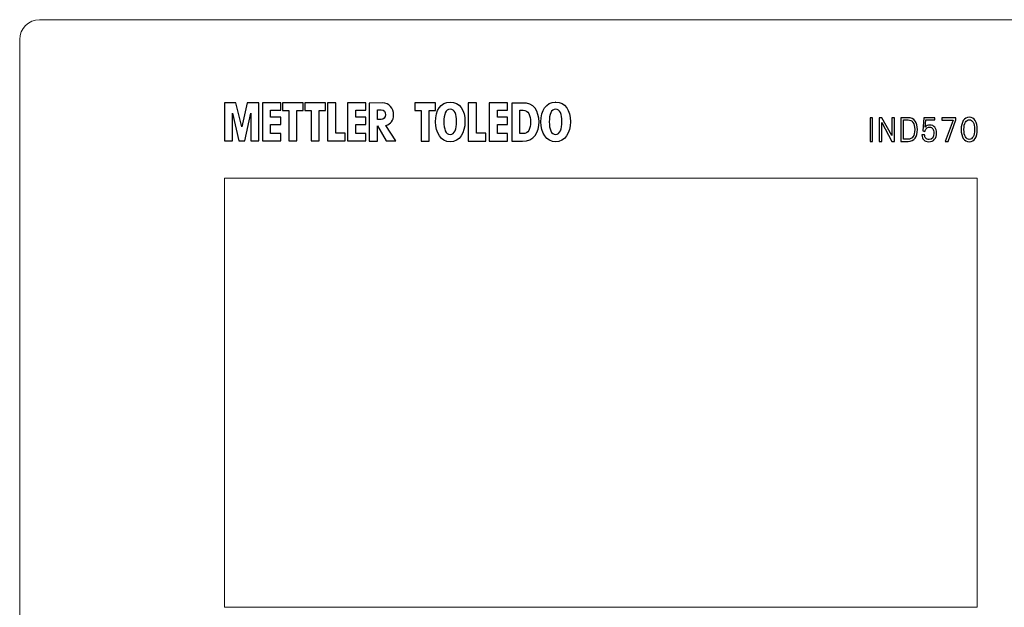
# Model space of a CAD drawing. Units: millimetres. Extents: x 1454 to 3186, y 288 to 892.
# Drawn here: x 2837 to 2986, y 477 to 566 of the extents above; entities that cross this region are included whole.
import ezdxf

# ---------------------------------------------------------------- set-up
doc = ezdxf.new("R2010")
doc.units = ezdxf.units.MM
doc.header["$LTSCALE"] = 2

msp = doc.modelspace()

# ---------------------------------------------------------------- linework, layer by layer
at = {"lineweight": 5}
msp.add_lwpolyline([(2868.27, 476.72), (2982.27, 476.72), (2982.27, 541.72), (2868.27, 541.72), (2868.27, 476.72)], close=True, dxfattribs=at)
at = {"lineweight": 15}
msp.add_open_spline([(2837.27, 562.72), (2837.27, 564.37), (2838.62, 565.72), (2840.27, 565.72), (2840.27, 565.72), (2840.27, 565.72), (3089.27, 565.72), (3089.27, 565.72), (3089.27, 565.72), (3090.92, 565.72), (3092.27, 564.37), (3092.27, 562.72), (3092.27, 562.72), (3092.27, 562.72), (3092.27, 418.72), (3092.27, 418.72), (3092.27, 418.72), (3092.27, 417.07), (3090.92, 415.72), (3089.27, 415.72), (3089.27, 415.72), (3089.27, 415.72), (2840.27, 415.72), (2840.27, 415.72), (2840.27, 415.72), (2838.62, 415.72), (2837.27, 417.07), (2837.27, 418.72), (2837.27, 418.72), (2837.27, 418.72), (2837.27, 562.72), (2837.27, 562.72)], degree=3, knots=[0, 0, 0, 0, 0.125, 0.125, 0.125, 0.125, 0.25, 0.25, 0.25, 0.25, 0.375, 0.375, 0.375, 0.375, 0.5, 0.5, 0.5, 0.5, 0.625, 0.625, 0.625, 0.625, 0.75, 0.75, 0.75, 0.75, 0.875, 0.875, 0.875, 0.875, 1, 1, 1, 1], dxfattribs=at)
for points, knots in [([(2891.44, 549.64), (2891.44, 549.64), (2891.44, 549.63), (2891.44, 549.63), (2891.44, 549.63), (2891.44, 549.63), (2891.44, 547.34), (2891.44, 547.34), (2891.44, 547.34), (2891.44, 547.34), (2890.19, 547.34), (2890.19, 547.34), (2890.19, 547.34), (2890.19, 547.34), (2890.19, 553.1), (2890.19, 553.1), (2890.19, 553.1), (2890.19, 553.1), (2892.23, 553.11), (2892.23, 553.11), (2892.23, 553.11), (2893.2, 553.16), (2893.9, 552.27), (2893.9, 551.29), (2893.9, 551.29), (2893.86, 550.45), (2893.46, 549.93), (2892.74, 549.7), (2892.74, 549.7), (2892.74, 549.7), (2894.23, 547.35), (2894.23, 547.35), (2894.23, 547.35), (2894.23, 547.35), (2892.79, 547.35), (2892.79, 547.35), (2892.79, 547.35), (2892.79, 547.35), (2891.45, 549.64), (2891.45, 549.64), (2891.45, 549.64), (2891.45, 549.64), (2891.44, 549.64), (2891.44, 549.64)], [0, 0, 0, 0, 0.090909, 0.090909, 0.090909, 0.090909, 0.181818, 0.181818, 0.181818, 0.181818, 0.272727, 0.272727, 0.272727, 0.272727, 0.363636, 0.363636, 0.363636, 0.363636, 0.454545, 0.454545, 0.454545, 0.454545, 0.545455, 0.545455, 0.545455, 0.545455, 0.636364, 0.636364, 0.636364, 0.636364, 0.727273, 0.727273, 0.727273, 0.727273, 0.818182, 0.818182, 0.818182, 0.818182, 0.909091, 0.909091, 0.909091, 0.909091, 1, 1, 1, 1]), ([(2891.44, 549.64), (2891.44, 549.64), (2891.44, 549.63), (2891.44, 549.63), (2891.44, 549.63), (2891.44, 549.63), (2891.44, 547.34), (2891.44, 547.34), (2891.44, 547.34), (2891.44, 547.34), (2890.19, 547.34), (2890.19, 547.34), (2890.19, 547.34), (2890.19, 547.34), (2890.19, 553.1), (2890.19, 553.1), (2890.19, 553.1), (2890.19, 553.1), (2892.23, 553.11), (2892.23, 553.11), (2892.23, 553.11), (2893.2, 553.16), (2893.9, 552.27), (2893.9, 551.29), (2893.9, 551.29), (2893.86, 550.45), (2893.46, 549.93), (2892.74, 549.7), (2892.74, 549.7), (2892.74, 549.7), (2894.23, 547.35), (2894.23, 547.35), (2894.23, 547.35), (2894.23, 547.35), (2892.79, 547.35), (2892.79, 547.35), (2892.79, 547.35), (2892.79, 547.35), (2891.45, 549.64), (2891.45, 549.64), (2891.45, 549.64), (2891.45, 549.64), (2891.44, 549.64), (2891.44, 549.64)], [0, 0, 0, 0, 0.090909, 0.090909, 0.090909, 0.090909, 0.181818, 0.181818, 0.181818, 0.181818, 0.272727, 0.272727, 0.272727, 0.272727, 0.363636, 0.363636, 0.363636, 0.363636, 0.454545, 0.454545, 0.454545, 0.454545, 0.545455, 0.545455, 0.545455, 0.545455, 0.636364, 0.636364, 0.636364, 0.636364, 0.727273, 0.727273, 0.727273, 0.727273, 0.818182, 0.818182, 0.818182, 0.818182, 0.909091, 0.909091, 0.909091, 0.909091, 1, 1, 1, 1]), ([(2902.45, 553.24), (2902.45, 553.24), (2902.47, 553.23), (2902.47, 553.23), (2902.47, 553.23), (2900.99, 553.26), (2900.24, 551.94), (2900.24, 550.26), (2900.24, 550.26), (2900.24, 548.58), (2901.05, 547.21), (2902.47, 547.24), (2902.47, 547.24), (2903.89, 547.21), (2904.7, 548.59), (2904.7, 550.27), (2904.7, 550.27), (2904.7, 551.95), (2903.93, 553.27), (2902.45, 553.24)], [0, 0, 0, 0, 0.2, 0.2, 0.2, 0.2, 0.4, 0.4, 0.4, 0.4, 0.6, 0.6, 0.6, 0.6, 0.8, 0.8, 0.8, 0.8, 1, 1, 1, 1]), ([(2902.45, 553.24), (2902.45, 553.24), (2902.47, 553.23), (2902.47, 553.23), (2902.47, 553.23), (2900.99, 553.26), (2900.24, 551.94), (2900.24, 550.26), (2900.24, 550.26), (2900.24, 548.58), (2901.05, 547.21), (2902.47, 547.24), (2902.47, 547.24), (2903.89, 547.21), (2904.7, 548.59), (2904.7, 550.27), (2904.7, 550.27), (2904.7, 551.95), (2903.93, 553.27), (2902.45, 553.24)], [0, 0, 0, 0, 0.2, 0.2, 0.2, 0.2, 0.4, 0.4, 0.4, 0.4, 0.6, 0.6, 0.6, 0.6, 0.8, 0.8, 0.8, 0.8, 1, 1, 1, 1]), ([(2911.81, 547.33), (2911.81, 547.33), (2911.81, 553.1), (2911.81, 553.1), (2911.81, 553.1), (2911.81, 553.1), (2913.39, 553.1), (2913.39, 553.1), (2913.39, 553.1), (2915.2, 553.16), (2915.85, 551.86), (2915.93, 550.23), (2915.93, 550.23), (2915.93, 548.72), (2915.17, 547.25), (2913.39, 547.33), (2913.39, 547.33), (2913.39, 547.33), (2912.35, 547.33), (2912.35, 547.33), (2912.35, 547.33), (2912.35, 547.33), (2911.81, 547.33), (2911.81, 547.33)], [0, 0, 0, 0, 0.166667, 0.166667, 0.166667, 0.166667, 0.333333, 0.333333, 0.333333, 0.333333, 0.5, 0.5, 0.5, 0.5, 0.666667, 0.666667, 0.666667, 0.666667, 0.833333, 0.833333, 0.833333, 0.833333, 1, 1, 1, 1]), ([(2911.81, 547.33), (2911.81, 547.33), (2911.81, 553.1), (2911.81, 553.1), (2911.81, 553.1), (2911.81, 553.1), (2913.39, 553.1), (2913.39, 553.1), (2913.39, 553.1), (2915.2, 553.16), (2915.85, 551.86), (2915.93, 550.23), (2915.93, 550.23), (2915.93, 548.72), (2915.17, 547.25), (2913.39, 547.33), (2913.39, 547.33), (2913.39, 547.33), (2912.35, 547.33), (2912.35, 547.33), (2912.35, 547.33), (2912.35, 547.33), (2911.81, 547.33), (2911.81, 547.33)], [0, 0, 0, 0, 0.166667, 0.166667, 0.166667, 0.166667, 0.333333, 0.333333, 0.333333, 0.333333, 0.5, 0.5, 0.5, 0.5, 0.666667, 0.666667, 0.666667, 0.666667, 0.833333, 0.833333, 0.833333, 0.833333, 1, 1, 1, 1]), ([(2918.42, 553.23), (2918.42, 553.23), (2918.44, 553.23), (2918.44, 553.23), (2918.44, 553.23), (2916.96, 553.26), (2916.2, 551.94), (2916.2, 550.26), (2916.2, 550.26), (2916.2, 548.57), (2917.02, 547.21), (2918.43, 547.23), (2918.43, 547.23), (2919.85, 547.21), (2920.67, 548.59), (2920.67, 550.27), (2920.67, 550.27), (2920.67, 551.95), (2919.9, 553.26), (2918.42, 553.23)], [0, 0, 0, 0, 0.2, 0.2, 0.2, 0.2, 0.4, 0.4, 0.4, 0.4, 0.6, 0.6, 0.6, 0.6, 0.8, 0.8, 0.8, 0.8, 1, 1, 1, 1]), ([(2918.42, 553.23), (2918.42, 553.23), (2918.44, 553.23), (2918.44, 553.23), (2918.44, 553.23), (2916.96, 553.26), (2916.2, 551.94), (2916.2, 550.26), (2916.2, 550.26), (2916.2, 548.57), (2917.02, 547.21), (2918.43, 547.23), (2918.43, 547.23), (2919.85, 547.21), (2920.67, 548.59), (2920.67, 550.27), (2920.67, 550.27), (2920.67, 551.95), (2919.9, 553.26), (2918.42, 553.23)], [0, 0, 0, 0, 0.2, 0.2, 0.2, 0.2, 0.4, 0.4, 0.4, 0.4, 0.6, 0.6, 0.6, 0.6, 0.8, 0.8, 0.8, 0.8, 1, 1, 1, 1]), ([(2870.9, 549.48), (2870.9, 549.48), (2871.74, 553.12), (2871.74, 553.12), (2871.74, 553.12), (2871.74, 553.12), (2873.47, 553.12), (2873.47, 553.12), (2873.47, 553.12), (2873.47, 553.12), (2873.47, 547.35), (2873.47, 547.35), (2873.47, 547.35), (2873.47, 547.35), (2872.28, 547.35), (2872.28, 547.35), (2872.28, 547.35), (2872.28, 547.35), (2872.28, 551.56), (2872.28, 551.56), (2872.28, 551.56), (2872.28, 551.56), (2871.36, 547.35), (2871.36, 547.35), (2871.36, 547.35), (2871.36, 547.35), (2870.44, 547.35), (2870.44, 547.35), (2870.44, 547.35), (2870.44, 547.35), (2869.48, 551.57), (2869.48, 551.57), (2869.48, 551.57), (2869.48, 551.57), (2869.48, 547.35), (2869.48, 547.35), (2869.48, 547.35), (2869.48, 547.35), (2868.27, 547.35), (2868.27, 547.35), (2868.27, 547.35), (2868.27, 547.35), (2868.27, 553.12), (2868.27, 553.12), (2868.27, 553.12), (2868.27, 553.12), (2870.02, 553.12), (2870.02, 553.12), (2870.02, 553.12), (2870.02, 553.12), (2870.9, 549.48), (2870.9, 549.48)], [0, 0, 0, 0, 0.076923, 0.076923, 0.076923, 0.076923, 0.153846, 0.153846, 0.153846, 0.153846, 0.230769, 0.230769, 0.230769, 0.230769, 0.307692, 0.307692, 0.307692, 0.307692, 0.384615, 0.384615, 0.384615, 0.384615, 0.461538, 0.461538, 0.461538, 0.461538, 0.538462, 0.538462, 0.538462, 0.538462, 0.615385, 0.615385, 0.615385, 0.615385, 0.692308, 0.692308, 0.692308, 0.692308, 0.769231, 0.769231, 0.769231, 0.769231, 0.846154, 0.846154, 0.846154, 0.846154, 0.923077, 0.923077, 0.923077, 0.923077, 1, 1, 1, 1]), ([(2870.9, 549.48), (2870.9, 549.48), (2871.74, 553.12), (2871.74, 553.12), (2871.74, 553.12), (2871.74, 553.12), (2873.47, 553.12), (2873.47, 553.12), (2873.47, 553.12), (2873.47, 553.12), (2873.47, 547.35), (2873.47, 547.35), (2873.47, 547.35), (2873.47, 547.35), (2872.28, 547.35), (2872.28, 547.35), (2872.28, 547.35), (2872.28, 547.35), (2872.28, 551.56), (2872.28, 551.56), (2872.28, 551.56), (2872.28, 551.56), (2871.36, 547.35), (2871.36, 547.35), (2871.36, 547.35), (2871.36, 547.35), (2870.44, 547.35), (2870.44, 547.35), (2870.44, 547.35), (2870.44, 547.35), (2869.48, 551.57), (2869.48, 551.57), (2869.48, 551.57), (2869.48, 551.57), (2869.48, 547.35), (2869.48, 547.35), (2869.48, 547.35), (2869.48, 547.35), (2868.27, 547.35), (2868.27, 547.35), (2868.27, 547.35), (2868.27, 547.35), (2868.27, 553.12), (2868.27, 553.12), (2868.27, 553.12), (2868.27, 553.12), (2870.02, 553.12), (2870.02, 553.12), (2870.02, 553.12), (2870.02, 553.12), (2870.9, 549.48), (2870.9, 549.48)], [0, 0, 0, 0, 0.076923, 0.076923, 0.076923, 0.076923, 0.153846, 0.153846, 0.153846, 0.153846, 0.230769, 0.230769, 0.230769, 0.230769, 0.307692, 0.307692, 0.307692, 0.307692, 0.384615, 0.384615, 0.384615, 0.384615, 0.461538, 0.461538, 0.461538, 0.461538, 0.538462, 0.538462, 0.538462, 0.538462, 0.615385, 0.615385, 0.615385, 0.615385, 0.692308, 0.692308, 0.692308, 0.692308, 0.769231, 0.769231, 0.769231, 0.769231, 0.846154, 0.846154, 0.846154, 0.846154, 0.923077, 0.923077, 0.923077, 0.923077, 1, 1, 1, 1]), ([(2874.04, 553.12), (2874.04, 553.12), (2876.8, 553.11), (2876.8, 553.11), (2876.8, 553.11), (2876.8, 553.11), (2876.8, 552.02), (2876.8, 552.02), (2876.8, 552.02), (2876.8, 552.02), (2875.27, 552.02), (2875.27, 552.02), (2875.27, 552.02), (2875.27, 552.02), (2875.27, 550.94), (2875.27, 550.94), (2875.27, 550.94), (2875.27, 550.94), (2876.8, 550.94), (2876.8, 550.94), (2876.8, 550.94), (2876.8, 550.94), (2876.8, 549.86), (2876.8, 549.86), (2876.8, 549.86), (2876.8, 549.86), (2875.27, 549.86), (2875.27, 549.86), (2875.27, 549.86), (2875.27, 549.86), (2875.27, 548.48), (2875.27, 548.48), (2875.27, 548.48), (2875.27, 548.48), (2876.8, 548.48), (2876.8, 548.48), (2876.8, 548.48), (2876.8, 548.48), (2876.8, 547.35), (2876.8, 547.35), (2876.8, 547.35), (2876.8, 547.35), (2874.04, 547.35), (2874.04, 547.35), (2874.04, 547.35), (2874.04, 547.35), (2874.04, 553.12), (2874.04, 553.12)], [0, 0, 0, 0, 0.083333, 0.083333, 0.083333, 0.083333, 0.166667, 0.166667, 0.166667, 0.166667, 0.25, 0.25, 0.25, 0.25, 0.333333, 0.333333, 0.333333, 0.333333, 0.416667, 0.416667, 0.416667, 0.416667, 0.5, 0.5, 0.5, 0.5, 0.583333, 0.583333, 0.583333, 0.583333, 0.666667, 0.666667, 0.666667, 0.666667, 0.75, 0.75, 0.75, 0.75, 0.833333, 0.833333, 0.833333, 0.833333, 0.916667, 0.916667, 0.916667, 0.916667, 1, 1, 1, 1]), ([(2874.04, 553.12), (2874.04, 553.12), (2876.8, 553.11), (2876.8, 553.11), (2876.8, 553.11), (2876.8, 553.11), (2876.8, 552.02), (2876.8, 552.02), (2876.8, 552.02), (2876.8, 552.02), (2875.27, 552.02), (2875.27, 552.02), (2875.27, 552.02), (2875.27, 552.02), (2875.27, 550.94), (2875.27, 550.94), (2875.27, 550.94), (2875.27, 550.94), (2876.8, 550.94), (2876.8, 550.94), (2876.8, 550.94), (2876.8, 550.94), (2876.8, 549.86), (2876.8, 549.86), (2876.8, 549.86), (2876.8, 549.86), (2875.27, 549.86), (2875.27, 549.86), (2875.27, 549.86), (2875.27, 549.86), (2875.27, 548.48), (2875.27, 548.48), (2875.27, 548.48), (2875.27, 548.48), (2876.8, 548.48), (2876.8, 548.48), (2876.8, 548.48), (2876.8, 548.48), (2876.8, 547.35), (2876.8, 547.35), (2876.8, 547.35), (2876.8, 547.35), (2874.04, 547.35), (2874.04, 547.35), (2874.04, 547.35), (2874.04, 547.35), (2874.04, 553.12), (2874.04, 553.12)], [0, 0, 0, 0, 0.083333, 0.083333, 0.083333, 0.083333, 0.166667, 0.166667, 0.166667, 0.166667, 0.25, 0.25, 0.25, 0.25, 0.333333, 0.333333, 0.333333, 0.333333, 0.416667, 0.416667, 0.416667, 0.416667, 0.5, 0.5, 0.5, 0.5, 0.583333, 0.583333, 0.583333, 0.583333, 0.666667, 0.666667, 0.666667, 0.666667, 0.75, 0.75, 0.75, 0.75, 0.833333, 0.833333, 0.833333, 0.833333, 0.916667, 0.916667, 0.916667, 0.916667, 1, 1, 1, 1]), ([(2877.05, 553.11), (2877.05, 553.11), (2880.22, 553.11), (2880.22, 553.11), (2880.22, 553.11), (2880.22, 553.11), (2880.22, 551.97), (2880.22, 551.97), (2880.22, 551.97), (2880.22, 551.97), (2879.26, 551.97), (2879.26, 551.97), (2879.26, 551.97), (2879.26, 551.97), (2879.26, 547.35), (2879.26, 547.35), (2879.26, 547.35), (2879.26, 547.35), (2878.02, 547.35), (2878.02, 547.35), (2878.02, 547.35), (2878.02, 547.35), (2878.02, 551.97), (2878.02, 551.97), (2878.02, 551.97), (2878.02, 551.97), (2877.05, 551.97), (2877.05, 551.97), (2877.05, 551.97), (2877.05, 551.97), (2877.05, 553.11), (2877.05, 553.11)], [0, 0, 0, 0, 0.125, 0.125, 0.125, 0.125, 0.25, 0.25, 0.25, 0.25, 0.375, 0.375, 0.375, 0.375, 0.5, 0.5, 0.5, 0.5, 0.625, 0.625, 0.625, 0.625, 0.75, 0.75, 0.75, 0.75, 0.875, 0.875, 0.875, 0.875, 1, 1, 1, 1]), ([(2877.05, 553.11), (2877.05, 553.11), (2880.22, 553.11), (2880.22, 553.11), (2880.22, 553.11), (2880.22, 553.11), (2880.22, 551.97), (2880.22, 551.97), (2880.22, 551.97), (2880.22, 551.97), (2879.26, 551.97), (2879.26, 551.97), (2879.26, 551.97), (2879.26, 551.97), (2879.26, 547.35), (2879.26, 547.35), (2879.26, 547.35), (2879.26, 547.35), (2878.02, 547.35), (2878.02, 547.35), (2878.02, 547.35), (2878.02, 547.35), (2878.02, 551.97), (2878.02, 551.97), (2878.02, 551.97), (2878.02, 551.97), (2877.05, 551.97), (2877.05, 551.97), (2877.05, 551.97), (2877.05, 551.97), (2877.05, 553.11), (2877.05, 553.11)], [0, 0, 0, 0, 0.125, 0.125, 0.125, 0.125, 0.25, 0.25, 0.25, 0.25, 0.375, 0.375, 0.375, 0.375, 0.5, 0.5, 0.5, 0.5, 0.625, 0.625, 0.625, 0.625, 0.75, 0.75, 0.75, 0.75, 0.875, 0.875, 0.875, 0.875, 1, 1, 1, 1]), ([(2880.45, 553.11), (2880.45, 553.11), (2883.59, 553.11), (2883.59, 553.11), (2883.59, 553.11), (2883.59, 553.11), (2883.59, 551.97), (2883.59, 551.97), (2883.59, 551.97), (2883.59, 551.97), (2882.63, 551.97), (2882.63, 551.97), (2882.63, 551.97), (2882.63, 551.97), (2882.63, 547.35), (2882.63, 547.35), (2882.63, 547.35), (2882.63, 547.35), (2881.4, 547.35), (2881.4, 547.35), (2881.4, 547.35), (2881.4, 547.35), (2881.4, 551.97), (2881.4, 551.97), (2881.4, 551.97), (2881.4, 551.97), (2880.45, 551.97), (2880.45, 551.97), (2880.45, 551.97), (2880.45, 551.97), (2880.45, 553.11), (2880.45, 553.11)], [0, 0, 0, 0, 0.125, 0.125, 0.125, 0.125, 0.25, 0.25, 0.25, 0.25, 0.375, 0.375, 0.375, 0.375, 0.5, 0.5, 0.5, 0.5, 0.625, 0.625, 0.625, 0.625, 0.75, 0.75, 0.75, 0.75, 0.875, 0.875, 0.875, 0.875, 1, 1, 1, 1]), ([(2880.45, 553.11), (2880.45, 553.11), (2883.59, 553.11), (2883.59, 553.11), (2883.59, 553.11), (2883.59, 553.11), (2883.59, 551.97), (2883.59, 551.97), (2883.59, 551.97), (2883.59, 551.97), (2882.63, 551.97), (2882.63, 551.97), (2882.63, 551.97), (2882.63, 551.97), (2882.63, 547.35), (2882.63, 547.35), (2882.63, 547.35), (2882.63, 547.35), (2881.4, 547.35), (2881.4, 547.35), (2881.4, 547.35), (2881.4, 547.35), (2881.4, 551.97), (2881.4, 551.97), (2881.4, 551.97), (2881.4, 551.97), (2880.45, 551.97), (2880.45, 551.97), (2880.45, 551.97), (2880.45, 551.97), (2880.45, 553.11), (2880.45, 553.11)], [0, 0, 0, 0, 0.125, 0.125, 0.125, 0.125, 0.25, 0.25, 0.25, 0.25, 0.375, 0.375, 0.375, 0.375, 0.5, 0.5, 0.5, 0.5, 0.625, 0.625, 0.625, 0.625, 0.75, 0.75, 0.75, 0.75, 0.875, 0.875, 0.875, 0.875, 1, 1, 1, 1]), ([(2883.9, 553.12), (2883.9, 553.12), (2885.15, 553.12), (2885.15, 553.12), (2885.15, 553.12), (2885.15, 553.12), (2885.15, 548.52), (2885.15, 548.52), (2885.15, 548.52), (2885.15, 548.52), (2886.56, 548.51), (2886.56, 548.51), (2886.56, 548.51), (2886.56, 548.51), (2886.56, 547.35), (2886.56, 547.35), (2886.56, 547.35), (2886.56, 547.35), (2883.9, 547.35), (2883.9, 547.35), (2883.9, 547.35), (2883.9, 547.35), (2883.9, 553.12), (2883.9, 553.12)], [0, 0, 0, 0, 0.166667, 0.166667, 0.166667, 0.166667, 0.333333, 0.333333, 0.333333, 0.333333, 0.5, 0.5, 0.5, 0.5, 0.666667, 0.666667, 0.666667, 0.666667, 0.833333, 0.833333, 0.833333, 0.833333, 1, 1, 1, 1]), ([(2883.9, 553.12), (2883.9, 553.12), (2885.15, 553.12), (2885.15, 553.12), (2885.15, 553.12), (2885.15, 553.12), (2885.15, 548.52), (2885.15, 548.52), (2885.15, 548.52), (2885.15, 548.52), (2886.56, 548.51), (2886.56, 548.51), (2886.56, 548.51), (2886.56, 548.51), (2886.56, 547.35), (2886.56, 547.35), (2886.56, 547.35), (2886.56, 547.35), (2883.9, 547.35), (2883.9, 547.35), (2883.9, 547.35), (2883.9, 547.35), (2883.9, 553.12), (2883.9, 553.12)], [0, 0, 0, 0, 0.166667, 0.166667, 0.166667, 0.166667, 0.333333, 0.333333, 0.333333, 0.333333, 0.5, 0.5, 0.5, 0.5, 0.666667, 0.666667, 0.666667, 0.666667, 0.833333, 0.833333, 0.833333, 0.833333, 1, 1, 1, 1]), ([(2886.91, 553.11), (2886.91, 553.11), (2889.68, 553.11), (2889.68, 553.11), (2889.68, 553.11), (2889.68, 553.11), (2889.68, 552.02), (2889.68, 552.02), (2889.68, 552.02), (2889.68, 552.02), (2888.15, 552.02), (2888.15, 552.02), (2888.15, 552.02), (2888.15, 552.02), (2888.15, 550.94), (2888.15, 550.94), (2888.15, 550.94), (2888.15, 550.94), (2889.68, 550.94), (2889.68, 550.94), (2889.68, 550.94), (2889.68, 550.94), (2889.68, 549.86), (2889.68, 549.86), (2889.68, 549.86), (2889.68, 549.86), (2888.15, 549.86), (2888.15, 549.86), (2888.15, 549.86), (2888.15, 549.86), (2888.15, 548.48), (2888.15, 548.48), (2888.15, 548.48), (2888.15, 548.48), (2889.68, 548.48), (2889.68, 548.48), (2889.68, 548.48), (2889.68, 548.48), (2889.68, 547.35), (2889.68, 547.35), (2889.68, 547.35), (2889.68, 547.35), (2886.91, 547.35), (2886.91, 547.35), (2886.91, 547.35), (2886.91, 547.35), (2886.91, 553.11), (2886.91, 553.11)], [0, 0, 0, 0, 0.083333, 0.083333, 0.083333, 0.083333, 0.166667, 0.166667, 0.166667, 0.166667, 0.25, 0.25, 0.25, 0.25, 0.333333, 0.333333, 0.333333, 0.333333, 0.416667, 0.416667, 0.416667, 0.416667, 0.5, 0.5, 0.5, 0.5, 0.583333, 0.583333, 0.583333, 0.583333, 0.666667, 0.666667, 0.666667, 0.666667, 0.75, 0.75, 0.75, 0.75, 0.833333, 0.833333, 0.833333, 0.833333, 0.916667, 0.916667, 0.916667, 0.916667, 1, 1, 1, 1]), ([(2886.91, 553.11), (2886.91, 553.11), (2889.68, 553.11), (2889.68, 553.11), (2889.68, 553.11), (2889.68, 553.11), (2889.68, 552.02), (2889.68, 552.02), (2889.68, 552.02), (2889.68, 552.02), (2888.15, 552.02), (2888.15, 552.02), (2888.15, 552.02), (2888.15, 552.02), (2888.15, 550.94), (2888.15, 550.94), (2888.15, 550.94), (2888.15, 550.94), (2889.68, 550.94), (2889.68, 550.94), (2889.68, 550.94), (2889.68, 550.94), (2889.68, 549.86), (2889.68, 549.86), (2889.68, 549.86), (2889.68, 549.86), (2888.15, 549.86), (2888.15, 549.86), (2888.15, 549.86), (2888.15, 549.86), (2888.15, 548.48), (2888.15, 548.48), (2888.15, 548.48), (2888.15, 548.48), (2889.68, 548.48), (2889.68, 548.48), (2889.68, 548.48), (2889.68, 548.48), (2889.68, 547.35), (2889.68, 547.35), (2889.68, 547.35), (2889.68, 547.35), (2886.91, 547.35), (2886.91, 547.35), (2886.91, 547.35), (2886.91, 547.35), (2886.91, 553.11), (2886.91, 553.11)], [0, 0, 0, 0, 0.083333, 0.083333, 0.083333, 0.083333, 0.166667, 0.166667, 0.166667, 0.166667, 0.25, 0.25, 0.25, 0.25, 0.333333, 0.333333, 0.333333, 0.333333, 0.416667, 0.416667, 0.416667, 0.416667, 0.5, 0.5, 0.5, 0.5, 0.583333, 0.583333, 0.583333, 0.583333, 0.666667, 0.666667, 0.666667, 0.666667, 0.75, 0.75, 0.75, 0.75, 0.833333, 0.833333, 0.833333, 0.833333, 0.916667, 0.916667, 0.916667, 0.916667, 1, 1, 1, 1]), ([(2892.03, 552.06), (2892.03, 552.06), (2891.44, 552.06), (2891.44, 552.06), (2891.44, 552.06), (2891.44, 552.06), (2891.44, 550.6), (2891.44, 550.6), (2891.44, 550.6), (2891.44, 550.6), (2892, 550.59), (2892, 550.59), (2892, 550.59), (2892.39, 550.59), (2892.67, 550.92), (2892.67, 551.33), (2892.67, 551.33), (2892.67, 551.73), (2892.42, 552.06), (2892.03, 552.06)], [0, 0, 0, 0, 0.2, 0.2, 0.2, 0.2, 0.4, 0.4, 0.4, 0.4, 0.6, 0.6, 0.6, 0.6, 0.8, 0.8, 0.8, 0.8, 1, 1, 1, 1]), ([(2892.03, 552.06), (2892.03, 552.06), (2891.44, 552.06), (2891.44, 552.06), (2891.44, 552.06), (2891.44, 552.06), (2891.44, 550.6), (2891.44, 550.6), (2891.44, 550.6), (2891.44, 550.6), (2892, 550.59), (2892, 550.59), (2892, 550.59), (2892.39, 550.59), (2892.67, 550.92), (2892.67, 551.33), (2892.67, 551.33), (2892.67, 551.73), (2892.42, 552.06), (2892.03, 552.06)], [0, 0, 0, 0, 0.2, 0.2, 0.2, 0.2, 0.4, 0.4, 0.4, 0.4, 0.6, 0.6, 0.6, 0.6, 0.8, 0.8, 0.8, 0.8, 1, 1, 1, 1]), ([(2897.11, 553.11), (2897.11, 553.11), (2900.25, 553.11), (2900.25, 553.11), (2900.25, 553.11), (2900.25, 553.11), (2900.25, 551.96), (2900.25, 551.96), (2900.25, 551.96), (2900.25, 551.96), (2899.29, 551.97), (2899.29, 551.97), (2899.29, 551.97), (2899.29, 551.97), (2899.29, 547.34), (2899.29, 547.34), (2899.29, 547.34), (2899.29, 547.34), (2898.06, 547.34), (2898.06, 547.34), (2898.06, 547.34), (2898.06, 547.34), (2898.06, 551.97), (2898.06, 551.97), (2898.06, 551.97), (2898.06, 551.97), (2897.11, 551.97), (2897.11, 551.97), (2897.11, 551.97), (2897.11, 551.97), (2897.11, 553.11), (2897.11, 553.11)], [0, 0, 0, 0, 0.125, 0.125, 0.125, 0.125, 0.25, 0.25, 0.25, 0.25, 0.375, 0.375, 0.375, 0.375, 0.5, 0.5, 0.5, 0.5, 0.625, 0.625, 0.625, 0.625, 0.75, 0.75, 0.75, 0.75, 0.875, 0.875, 0.875, 0.875, 1, 1, 1, 1]), ([(2897.11, 553.11), (2897.11, 553.11), (2900.25, 553.11), (2900.25, 553.11), (2900.25, 553.11), (2900.25, 553.11), (2900.25, 551.96), (2900.25, 551.96), (2900.25, 551.96), (2900.25, 551.96), (2899.29, 551.97), (2899.29, 551.97), (2899.29, 551.97), (2899.29, 551.97), (2899.29, 547.34), (2899.29, 547.34), (2899.29, 547.34), (2899.29, 547.34), (2898.06, 547.34), (2898.06, 547.34), (2898.06, 547.34), (2898.06, 547.34), (2898.06, 551.97), (2898.06, 551.97), (2898.06, 551.97), (2898.06, 551.97), (2897.11, 551.97), (2897.11, 551.97), (2897.11, 551.97), (2897.11, 551.97), (2897.11, 553.11), (2897.11, 553.11)], [0, 0, 0, 0, 0.125, 0.125, 0.125, 0.125, 0.25, 0.25, 0.25, 0.25, 0.375, 0.375, 0.375, 0.375, 0.5, 0.5, 0.5, 0.5, 0.625, 0.625, 0.625, 0.625, 0.75, 0.75, 0.75, 0.75, 0.875, 0.875, 0.875, 0.875, 1, 1, 1, 1]), ([(2902.45, 552.16), (2903.14, 552.17), (2903.44, 551.43), (2903.42, 550.27), (2903.42, 550.27), (2903.42, 549.18), (2903.15, 548.33), (2902.46, 548.34), (2902.46, 548.34), (2901.78, 548.33), (2901.5, 549.17), (2901.5, 550.27), (2901.5, 550.27), (2901.5, 551.36), (2901.78, 552.17), (2902.46, 552.16), (2902.46, 552.16), (2902.46, 552.16), (2902.45, 552.16), (2902.45, 552.16)], [0, 0, 0, 0, 0.2, 0.2, 0.2, 0.2, 0.4, 0.4, 0.4, 0.4, 0.6, 0.6, 0.6, 0.6, 0.8, 0.8, 0.8, 0.8, 1, 1, 1, 1]), ([(2902.45, 552.16), (2903.14, 552.17), (2903.44, 551.43), (2903.42, 550.27), (2903.42, 550.27), (2903.42, 549.18), (2903.15, 548.33), (2902.46, 548.34), (2902.46, 548.34), (2901.78, 548.33), (2901.5, 549.17), (2901.5, 550.27), (2901.5, 550.27), (2901.5, 551.36), (2901.78, 552.17), (2902.46, 552.16), (2902.46, 552.16), (2902.46, 552.16), (2902.45, 552.16), (2902.45, 552.16)], [0, 0, 0, 0, 0.2, 0.2, 0.2, 0.2, 0.4, 0.4, 0.4, 0.4, 0.6, 0.6, 0.6, 0.6, 0.8, 0.8, 0.8, 0.8, 1, 1, 1, 1]), ([(2905.2, 553.11), (2905.2, 553.11), (2906.44, 553.11), (2906.44, 553.11), (2906.44, 553.11), (2906.44, 553.11), (2906.44, 548.51), (2906.44, 548.51), (2906.44, 548.51), (2906.44, 548.51), (2907.85, 548.51), (2907.85, 548.51), (2907.85, 548.51), (2907.85, 548.51), (2907.85, 547.34), (2907.85, 547.34), (2907.85, 547.34), (2907.85, 547.34), (2905.2, 547.34), (2905.2, 547.34), (2905.2, 547.34), (2905.2, 547.34), (2905.2, 553.11), (2905.2, 553.11)], [0, 0, 0, 0, 0.166667, 0.166667, 0.166667, 0.166667, 0.333333, 0.333333, 0.333333, 0.333333, 0.5, 0.5, 0.5, 0.5, 0.666667, 0.666667, 0.666667, 0.666667, 0.833333, 0.833333, 0.833333, 0.833333, 1, 1, 1, 1]), ([(2905.2, 553.11), (2905.2, 553.11), (2906.44, 553.11), (2906.44, 553.11), (2906.44, 553.11), (2906.44, 553.11), (2906.44, 548.51), (2906.44, 548.51), (2906.44, 548.51), (2906.44, 548.51), (2907.85, 548.51), (2907.85, 548.51), (2907.85, 548.51), (2907.85, 548.51), (2907.85, 547.34), (2907.85, 547.34), (2907.85, 547.34), (2907.85, 547.34), (2905.2, 547.34), (2905.2, 547.34), (2905.2, 547.34), (2905.2, 547.34), (2905.2, 553.11), (2905.2, 553.11)], [0, 0, 0, 0, 0.166667, 0.166667, 0.166667, 0.166667, 0.333333, 0.333333, 0.333333, 0.333333, 0.5, 0.5, 0.5, 0.5, 0.666667, 0.666667, 0.666667, 0.666667, 0.833333, 0.833333, 0.833333, 0.833333, 1, 1, 1, 1]), ([(2908.38, 553.11), (2908.38, 553.11), (2911.15, 553.11), (2911.15, 553.11), (2911.15, 553.11), (2911.15, 553.11), (2911.15, 552.02), (2911.15, 552.02), (2911.15, 552.02), (2911.15, 552.02), (2909.62, 552.02), (2909.62, 552.02), (2909.62, 552.02), (2909.62, 552.02), (2909.62, 550.94), (2909.62, 550.94), (2909.62, 550.94), (2909.62, 550.94), (2911.15, 550.94), (2911.15, 550.94), (2911.15, 550.94), (2911.15, 550.94), (2911.15, 549.85), (2911.15, 549.85), (2911.15, 549.85), (2911.15, 549.85), (2909.62, 549.85), (2909.62, 549.85), (2909.62, 549.85), (2909.62, 549.85), (2909.62, 548.47), (2909.62, 548.47), (2909.62, 548.47), (2909.62, 548.47), (2911.15, 548.47), (2911.15, 548.47), (2911.15, 548.47), (2911.15, 548.47), (2911.15, 547.34), (2911.15, 547.34), (2911.15, 547.34), (2911.15, 547.34), (2908.38, 547.34), (2908.38, 547.34), (2908.38, 547.34), (2908.38, 547.34), (2908.38, 553.11), (2908.38, 553.11)], [0, 0, 0, 0, 0.083333, 0.083333, 0.083333, 0.083333, 0.166667, 0.166667, 0.166667, 0.166667, 0.25, 0.25, 0.25, 0.25, 0.333333, 0.333333, 0.333333, 0.333333, 0.416667, 0.416667, 0.416667, 0.416667, 0.5, 0.5, 0.5, 0.5, 0.583333, 0.583333, 0.583333, 0.583333, 0.666667, 0.666667, 0.666667, 0.666667, 0.75, 0.75, 0.75, 0.75, 0.833333, 0.833333, 0.833333, 0.833333, 0.916667, 0.916667, 0.916667, 0.916667, 1, 1, 1, 1]), ([(2908.38, 553.11), (2908.38, 553.11), (2911.15, 553.11), (2911.15, 553.11), (2911.15, 553.11), (2911.15, 553.11), (2911.15, 552.02), (2911.15, 552.02), (2911.15, 552.02), (2911.15, 552.02), (2909.62, 552.02), (2909.62, 552.02), (2909.62, 552.02), (2909.62, 552.02), (2909.62, 550.94), (2909.62, 550.94), (2909.62, 550.94), (2909.62, 550.94), (2911.15, 550.94), (2911.15, 550.94), (2911.15, 550.94), (2911.15, 550.94), (2911.15, 549.85), (2911.15, 549.85), (2911.15, 549.85), (2911.15, 549.85), (2909.62, 549.85), (2909.62, 549.85), (2909.62, 549.85), (2909.62, 549.85), (2909.62, 548.47), (2909.62, 548.47), (2909.62, 548.47), (2909.62, 548.47), (2911.15, 548.47), (2911.15, 548.47), (2911.15, 548.47), (2911.15, 548.47), (2911.15, 547.34), (2911.15, 547.34), (2911.15, 547.34), (2911.15, 547.34), (2908.38, 547.34), (2908.38, 547.34), (2908.38, 547.34), (2908.38, 547.34), (2908.38, 553.11), (2908.38, 553.11)], [0, 0, 0, 0, 0.083333, 0.083333, 0.083333, 0.083333, 0.166667, 0.166667, 0.166667, 0.166667, 0.25, 0.25, 0.25, 0.25, 0.333333, 0.333333, 0.333333, 0.333333, 0.416667, 0.416667, 0.416667, 0.416667, 0.5, 0.5, 0.5, 0.5, 0.583333, 0.583333, 0.583333, 0.583333, 0.666667, 0.666667, 0.666667, 0.666667, 0.75, 0.75, 0.75, 0.75, 0.833333, 0.833333, 0.833333, 0.833333, 0.916667, 0.916667, 0.916667, 0.916667, 1, 1, 1, 1]), ([(2913.02, 548.46), (2913.02, 548.46), (2913.5, 548.46), (2913.5, 548.46), (2913.5, 548.46), (2914.31, 548.41), (2914.64, 549.26), (2914.64, 550.21), (2914.64, 550.21), (2914.64, 551.22), (2914.31, 552.01), (2913.51, 552.01), (2913.51, 552.01), (2913.51, 552.01), (2913.03, 552.01), (2913.03, 552.01), (2913.03, 552.01), (2913.03, 552.01), (2913.02, 548.72), (2913.02, 548.72), (2913.02, 548.72), (2913.02, 548.72), (2913.02, 548.46), (2913.02, 548.46)], [0, 0, 0, 0, 0.166667, 0.166667, 0.166667, 0.166667, 0.333333, 0.333333, 0.333333, 0.333333, 0.5, 0.5, 0.5, 0.5, 0.666667, 0.666667, 0.666667, 0.666667, 0.833333, 0.833333, 0.833333, 0.833333, 1, 1, 1, 1]), ([(2913.02, 548.46), (2913.02, 548.46), (2913.5, 548.46), (2913.5, 548.46), (2913.5, 548.46), (2914.31, 548.41), (2914.64, 549.26), (2914.64, 550.21), (2914.64, 550.21), (2914.64, 551.22), (2914.31, 552.01), (2913.51, 552.01), (2913.51, 552.01), (2913.51, 552.01), (2913.03, 552.01), (2913.03, 552.01), (2913.03, 552.01), (2913.03, 552.01), (2913.02, 548.72), (2913.02, 548.72), (2913.02, 548.72), (2913.02, 548.72), (2913.02, 548.46), (2913.02, 548.46)], [0, 0, 0, 0, 0.166667, 0.166667, 0.166667, 0.166667, 0.333333, 0.333333, 0.333333, 0.333333, 0.5, 0.5, 0.5, 0.5, 0.666667, 0.666667, 0.666667, 0.666667, 0.833333, 0.833333, 0.833333, 0.833333, 1, 1, 1, 1]), ([(2918.42, 552.15), (2919.11, 552.17), (2919.41, 551.43), (2919.38, 550.27), (2919.38, 550.27), (2919.38, 549.18), (2919.11, 548.33), (2918.43, 548.34), (2918.43, 548.34), (2917.74, 548.33), (2917.47, 549.17), (2917.47, 550.26), (2917.47, 550.26), (2917.47, 551.36), (2917.74, 552.17), (2918.43, 552.15), (2918.43, 552.15), (2918.43, 552.15), (2918.42, 552.15), (2918.42, 552.15)], [0, 0, 0, 0, 0.2, 0.2, 0.2, 0.2, 0.4, 0.4, 0.4, 0.4, 0.6, 0.6, 0.6, 0.6, 0.8, 0.8, 0.8, 0.8, 1, 1, 1, 1]), ([(2918.42, 552.15), (2919.11, 552.17), (2919.41, 551.43), (2919.38, 550.27), (2919.38, 550.27), (2919.38, 549.18), (2919.11, 548.33), (2918.43, 548.34), (2918.43, 548.34), (2917.74, 548.33), (2917.47, 549.17), (2917.47, 550.26), (2917.47, 550.26), (2917.47, 551.36), (2917.74, 552.17), (2918.43, 552.15), (2918.43, 552.15), (2918.43, 552.15), (2918.42, 552.15), (2918.42, 552.15)], [0, 0, 0, 0, 0.2, 0.2, 0.2, 0.2, 0.4, 0.4, 0.4, 0.4, 0.6, 0.6, 0.6, 0.6, 0.8, 0.8, 0.8, 0.8, 1, 1, 1, 1]), ([(2966.04, 547.29), (2966.04, 547.29), (2966.04, 550.87), (2966.04, 550.87), (2966.04, 550.87), (2966.04, 550.87), (2966.43, 550.87), (2966.43, 550.87), (2966.43, 550.87), (2966.43, 550.87), (2966.43, 547.29), (2966.43, 547.29), (2966.43, 547.29), (2966.43, 547.29), (2966.04, 547.29), (2966.04, 547.29)], [0, 0, 0, 0, 0.25, 0.25, 0.25, 0.25, 0.5, 0.5, 0.5, 0.5, 0.75, 0.75, 0.75, 0.75, 1, 1, 1, 1]), ([(2967.41, 547.29), (2967.41, 547.29), (2967.41, 550.87), (2967.41, 550.87), (2967.41, 550.87), (2967.41, 550.87), (2967.83, 550.87), (2967.83, 550.87), (2967.83, 550.87), (2967.83, 550.87), (2969.33, 548.16), (2969.33, 548.16), (2969.33, 548.16), (2969.33, 548.16), (2969.34, 550.87), (2969.34, 550.87), (2969.34, 550.87), (2969.34, 550.87), (2969.72, 550.87), (2969.72, 550.87), (2969.72, 550.87), (2969.72, 550.87), (2969.72, 547.29), (2969.72, 547.29), (2969.72, 547.29), (2969.72, 547.29), (2969.36, 547.29), (2969.36, 547.29), (2969.36, 547.29), (2969.36, 547.29), (2967.81, 550.14), (2967.81, 550.14), (2967.81, 550.14), (2967.81, 550.14), (2967.8, 547.29), (2967.8, 547.29), (2967.8, 547.29), (2967.8, 547.29), (2967.41, 547.29), (2967.41, 547.29)], [0, 0, 0, 0, 0.1, 0.1, 0.1, 0.1, 0.2, 0.2, 0.2, 0.2, 0.3, 0.3, 0.3, 0.3, 0.4, 0.4, 0.4, 0.4, 0.5, 0.5, 0.5, 0.5, 0.6, 0.6, 0.6, 0.6, 0.7, 0.7, 0.7, 0.7, 0.8, 0.8, 0.8, 0.8, 0.9, 0.9, 0.9, 0.9, 1, 1, 1, 1]), ([(2970.71, 550.87), (2970.71, 550.87), (2971.81, 550.87), (2971.81, 550.87), (2971.81, 550.87), (2972.26, 550.87), (2972.61, 550.7), (2972.85, 550.37), (2972.85, 550.37), (2973.09, 550.04), (2973.21, 549.61), (2973.21, 549.08), (2973.21, 549.08), (2973.21, 548.54), (2973.09, 548.11), (2972.85, 547.78), (2972.85, 547.78), (2972.61, 547.46), (2972.27, 547.29), (2971.81, 547.29), (2971.81, 547.29), (2971.81, 547.29), (2970.71, 547.29), (2970.71, 547.29), (2970.71, 547.29), (2970.71, 547.29), (2970.71, 550.87), (2970.71, 550.87)], [0, 0, 0, 0, 0.142857, 0.142857, 0.142857, 0.142857, 0.285714, 0.285714, 0.285714, 0.285714, 0.428571, 0.428571, 0.428571, 0.428571, 0.571429, 0.571429, 0.571429, 0.571429, 0.714286, 0.714286, 0.714286, 0.714286, 0.857143, 0.857143, 0.857143, 0.857143, 1, 1, 1, 1]), ([(2971.09, 547.62), (2971.09, 547.62), (2971.81, 547.62), (2971.81, 547.62), (2971.81, 547.62), (2972.12, 547.62), (2972.36, 547.74), (2972.54, 547.99), (2972.54, 547.99), (2972.71, 548.24), (2972.8, 548.6), (2972.8, 549.08), (2972.8, 549.08), (2972.8, 549.56), (2972.71, 549.92), (2972.54, 550.17), (2972.54, 550.17), (2972.36, 550.42), (2972.12, 550.54), (2971.81, 550.54), (2971.81, 550.54), (2971.81, 550.54), (2971.09, 550.54), (2971.09, 550.54), (2971.09, 550.54), (2971.09, 550.54), (2971.09, 547.62), (2971.09, 547.62)], [0, 0, 0, 0, 0.142857, 0.142857, 0.142857, 0.142857, 0.285714, 0.285714, 0.285714, 0.285714, 0.428571, 0.428571, 0.428571, 0.428571, 0.571429, 0.571429, 0.571429, 0.571429, 0.714286, 0.714286, 0.714286, 0.714286, 0.857143, 0.857143, 0.857143, 0.857143, 1, 1, 1, 1]), ([(2974.3, 548.29), (2974.3, 548.06), (2974.36, 547.88), (2974.49, 547.75), (2974.49, 547.75), (2974.61, 547.62), (2974.77, 547.56), (2974.98, 547.56), (2974.98, 547.56), (2975.46, 547.56), (2975.7, 547.88), (2975.7, 548.54), (2975.7, 548.54), (2975.7, 548.84), (2975.65, 549.07), (2975.53, 549.21), (2975.53, 549.21), (2975.42, 549.36), (2975.25, 549.43), (2975.03, 549.43), (2975.03, 549.43), (2974.84, 549.43), (2974.68, 549.37), (2974.57, 549.25), (2974.57, 549.25), (2974.46, 549.13), (2974.38, 548.98), (2974.34, 548.78), (2974.34, 548.78), (2974.34, 548.78), (2974.01, 548.86), (2974.01, 548.86), (2974.01, 548.86), (2974.01, 548.86), (2974.19, 550.87), (2974.19, 550.87), (2974.19, 550.87), (2974.19, 550.87), (2975.85, 550.87), (2975.85, 550.87), (2975.85, 550.87), (2975.85, 550.87), (2975.85, 550.54), (2975.85, 550.54), (2975.85, 550.54), (2975.85, 550.54), (2974.5, 550.54), (2974.5, 550.54), (2974.5, 550.54), (2974.5, 550.54), (2974.38, 549.43), (2974.38, 549.43), (2974.38, 549.43), (2974.38, 549.43), (2974.39, 549.43), (2974.39, 549.43), (2974.39, 549.43), (2974.56, 549.65), (2974.78, 549.76), (2975.07, 549.76), (2975.07, 549.76), (2975.41, 549.76), (2975.67, 549.64), (2975.85, 549.42), (2975.85, 549.42), (2976.03, 549.19), (2976.12, 548.91), (2976.12, 548.56), (2976.12, 548.56), (2976.12, 548.16), (2976.02, 547.84), (2975.82, 547.6), (2975.82, 547.6), (2975.62, 547.35), (2975.33, 547.23), (2974.94, 547.23), (2974.94, 547.23), (2974.61, 547.23), (2974.36, 547.32), (2974.17, 547.5), (2974.17, 547.5), (2973.98, 547.68), (2973.89, 547.94), (2973.89, 548.29), (2973.89, 548.29), (2973.89, 548.29), (2974.3, 548.29), (2974.3, 548.29)], [0, 0, 0, 0, 0.045455, 0.045455, 0.045455, 0.045455, 0.090909, 0.090909, 0.090909, 0.090909, 0.136364, 0.136364, 0.136364, 0.136364, 0.181818, 0.181818, 0.181818, 0.181818, 0.227273, 0.227273, 0.227273, 0.227273, 0.272727, 0.272727, 0.272727, 0.272727, 0.318182, 0.318182, 0.318182, 0.318182, 0.363636, 0.363636, 0.363636, 0.363636, 0.409091, 0.409091, 0.409091, 0.409091, 0.454545, 0.454545, 0.454545, 0.454545, 0.5, 0.5, 0.5, 0.5, 0.545455, 0.545455, 0.545455, 0.545455, 0.590909, 0.590909, 0.590909, 0.590909, 0.636364, 0.636364, 0.636364, 0.636364, 0.681818, 0.681818, 0.681818, 0.681818, 0.727273, 0.727273, 0.727273, 0.727273, 0.772727, 0.772727, 0.772727, 0.772727, 0.818182, 0.818182, 0.818182, 0.818182, 0.863636, 0.863636, 0.863636, 0.863636, 0.909091, 0.909091, 0.909091, 0.909091, 0.954545, 0.954545, 0.954545, 0.954545, 1, 1, 1, 1]), ([(2976.89, 550.51), (2976.89, 550.51), (2976.89, 550.87), (2976.89, 550.87), (2976.89, 550.87), (2976.89, 550.87), (2979.01, 550.87), (2979.01, 550.87), (2979.01, 550.87), (2979.01, 550.87), (2979.01, 550.54), (2979.01, 550.54), (2979.01, 550.54), (2979.01, 550.54), (2977.86, 547.29), (2977.86, 547.29), (2977.86, 547.29), (2977.86, 547.29), (2977.43, 547.29), (2977.43, 547.29), (2977.43, 547.29), (2977.43, 547.29), (2978.61, 550.51), (2978.61, 550.51), (2978.61, 550.51), (2978.61, 550.51), (2976.89, 550.51), (2976.89, 550.51)], [0, 0, 0, 0, 0.142857, 0.142857, 0.142857, 0.142857, 0.285714, 0.285714, 0.285714, 0.285714, 0.428571, 0.428571, 0.428571, 0.428571, 0.571429, 0.571429, 0.571429, 0.571429, 0.714286, 0.714286, 0.714286, 0.714286, 0.857143, 0.857143, 0.857143, 0.857143, 1, 1, 1, 1]), ([(2981.06, 547.23), (2980.66, 547.23), (2980.36, 547.4), (2980.15, 547.72), (2980.15, 547.72), (2979.95, 548.05), (2979.84, 548.5), (2979.84, 549.08), (2979.84, 549.08), (2979.84, 549.65), (2979.95, 550.1), (2980.16, 550.43), (2980.16, 550.43), (2980.37, 550.76), (2980.67, 550.93), (2981.06, 550.93), (2981.06, 550.93), (2981.45, 550.93), (2981.75, 550.76), (2981.96, 550.44), (2981.96, 550.44), (2982.17, 550.11), (2982.27, 549.66), (2982.27, 549.08), (2982.27, 549.08), (2982.27, 548.51), (2982.17, 548.06), (2981.96, 547.73), (2981.96, 547.73), (2981.75, 547.4), (2981.45, 547.23), (2981.06, 547.23)], [0, 0, 0, 0, 0.125, 0.125, 0.125, 0.125, 0.25, 0.25, 0.25, 0.25, 0.375, 0.375, 0.375, 0.375, 0.5, 0.5, 0.5, 0.5, 0.625, 0.625, 0.625, 0.625, 0.75, 0.75, 0.75, 0.75, 0.875, 0.875, 0.875, 0.875, 1, 1, 1, 1]), ([(2981.06, 550.57), (2980.81, 550.57), (2980.62, 550.44), (2980.47, 550.19), (2980.47, 550.19), (2980.33, 549.94), (2980.26, 549.57), (2980.26, 549.08), (2980.26, 549.08), (2980.26, 548.59), (2980.33, 548.22), (2980.47, 547.97), (2980.47, 547.97), (2980.62, 547.72), (2980.81, 547.59), (2981.06, 547.59), (2981.06, 547.59), (2981.3, 547.59), (2981.5, 547.72), (2981.64, 547.97), (2981.64, 547.97), (2981.79, 548.22), (2981.86, 548.59), (2981.86, 549.08), (2981.86, 549.08), (2981.86, 549.57), (2981.79, 549.94), (2981.64, 550.19), (2981.64, 550.19), (2981.5, 550.44), (2981.3, 550.57), (2981.06, 550.57)], [0, 0, 0, 0, 0.125, 0.125, 0.125, 0.125, 0.25, 0.25, 0.25, 0.25, 0.375, 0.375, 0.375, 0.375, 0.5, 0.5, 0.5, 0.5, 0.625, 0.625, 0.625, 0.625, 0.75, 0.75, 0.75, 0.75, 0.875, 0.875, 0.875, 0.875, 1, 1, 1, 1])]:
    msp.add_open_spline(points, degree=3, knots=knots)

doc.saveas('drawing.dxf')
